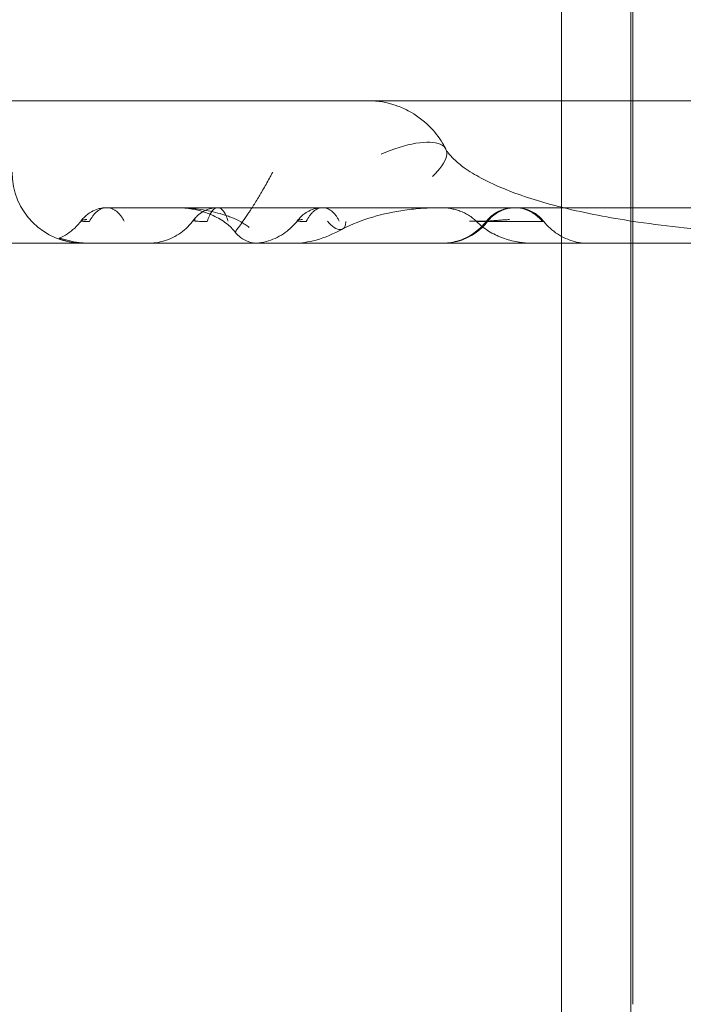
# Model space of a CAD drawing. Units: millimetres. Extents: x 56623 to 65123, y -10294 to -3294.
# Drawn here: x 59813 to 59859, y -5863 to -5794 of the extents above; entities that cross this region are included whole.
import ezdxf

# ---------------------------------------------------------------- set-up
doc = ezdxf.new("R2010")
doc.units = ezdxf.units.MM

# ---------------------------------------------------------------- blocks, each defined once
blk = doc.blocks.new('A$C00294823')
at = {"color": 0, "linetype": 'Continuous', "lineweight": 0}
for p, q in [((32189.604, 2283.878), (32189.604, 2383.878)), ((32194.478, 2283.878), (32194.478, 2383.878)), ((32194.604, 2283.878), (32194.604, 2383.878)), ((32737.583, 2347.263), (32118.634, 2347.263)), ((32156.05, 2337.263), (32160.681, 2337.263)), ((32168.298, 2337.263), (32185.417, 2337.263)), ((32188.975, 2337.263), (32214.295, 2337.263))]:
    blk.add_line(p, q, dxfattribs=at)
blk.add_arc((32156.05, 2342.263), 5, 180, 270, dxfattribs=at)
for centre, major_axis, ratio, start_param, end_param in [((32177.02, 2341.638), (4.472, 2.237), 0.346085, 5.432867, 7.699471), ((32173.324, 2340.036), (-0.922, 1.775), 0.398858, 2.110257, 3.755469)]:
    blk.add_ellipse(centre, major_axis=major_axis, ratio=ratio, start_param=start_param, end_param=end_param, dxfattribs=at)
for points, knots in [([(32176.065, 2347.263), (32176.718, 2347.263), (32177.385, 2347.151), (32178.292, 2346.831), (32178.573, 2346.706), (32179.379, 2346.282), (32179.903, 2345.908), (32180.692, 2345.112), (32181.004, 2344.717), (32181.345, 2344.153), (32181.421, 2344.015), (32181.492, 2343.875)], [0, 0, 0, 0, 1.987668, 1.987668, 2.919061, 2.919061, 4.79523, 4.79523, 6.30464, 6.30464, 6.777172, 6.777172, 6.777172, 6.777172]), ([(32181.494, 2343.869), (32181.506, 2343.845), (32181.524, 2343.811), (32181.577, 2343.724), (32181.614, 2343.667), (32181.763, 2343.464), (32181.893, 2343.322), (32182.272, 2342.962), (32182.531, 2342.75), (32183.145, 2342.305), (32183.547, 2342.064), (32184.714, 2341.441), (32185.513, 2341.094), (32187.52, 2340.355), (32188.757, 2339.997), (32191.64, 2339.304), (32193.301, 2338.999), (32197.126, 2338.442), (32199.305, 2338.218), (32204.273, 2337.831), (32207.078, 2337.697), (32213.402, 2337.485), (32216.936, 2337.434), (32224.514, 2337.371), (32228.569, 2337.361), (32234.54, 2337.381), (32236.435, 2337.392), (32238.336, 2337.408)], [0, 0, 0, 0, 0.227203, 0.227203, 0.554758, 0.554758, 1.413892, 1.413892, 2.599114, 2.599114, 4.259029, 4.259029, 7.235383, 7.235383, 11.535102, 11.535102, 17.091874, 17.091874, 24.184175, 24.184175, 33.150047, 33.150047, 44.266145, 44.266145, 56.814544, 56.814544, 62.621021, 62.621021, 62.621021, 62.621021]), ([(32166.715, 2338.038), (32166.713, 2338.04), (32166.714, 2338.045), (32166.719, 2338.059), (32166.723, 2338.066), (32166.733, 2338.084), (32166.74, 2338.095), (32166.779, 2338.155), (32166.832, 2338.228), (32166.922, 2338.35), (32166.941, 2338.376), (32166.981, 2338.432), (32167.003, 2338.461), (32167.071, 2338.554), (32167.12, 2338.621), (32167.277, 2338.841), (32167.396, 2339.01), (32167.559, 2339.25), (32167.592, 2339.3), (32167.66, 2339.402), (32167.695, 2339.455), (32167.8, 2339.615), (32167.872, 2339.726), (32168.091, 2340.071), (32168.242, 2340.317), (32168.439, 2340.646), (32168.478, 2340.714), (32168.557, 2340.848), (32168.597, 2340.916), (32168.716, 2341.121), (32168.874, 2341.398), (32169.032, 2341.682), (32169.15, 2341.898), (32169.19, 2341.971), (32169.269, 2342.116), (32169.309, 2342.19), (32169.348, 2342.263)], [0.0213182, 0.0213182, 0.0213182, 0.0213182, 0.0625, 0.0625, 0.09375, 0.09375, 0.125, 0.125, 0.25, 0.25, 0.28125, 0.28125, 0.3125, 0.3125, 0.375, 0.375, 0.5, 0.5, 0.53125, 0.53125, 0.5625, 0.5625, 0.625, 0.625, 0.75, 0.75, 0.78125, 0.78125, 0.8125, 0.8125, 0.875, 0.9375, 0.9375, 0.96875, 0.96875, 1, 1, 1, 1]), ([(32155.913, 2338.852), (32155.986, 2338.948), (32156.067, 2339.038), (32156.29, 2339.256), (32156.451, 2339.381), (32156.774, 2339.563), (32156.938, 2339.631), (32157.199, 2339.706), (32157.297, 2339.726), (32157.494, 2339.754), (32157.595, 2339.761), (32157.695, 2339.761)], [0, 0, 0, 0, 0.362475, 0.362475, 0.958766, 0.958766, 1.48388, 1.48388, 1.781058, 1.781058, 2.083753, 2.083753, 2.083753, 2.083753]), ([(32158.918, 2338.809), (32158.882, 2338.883), (32158.844, 2338.954), (32158.762, 2339.089), (32158.718, 2339.154), (32158.581, 2339.331), (32158.483, 2339.43), (32158.324, 2339.552), (32158.27, 2339.588), (32158.159, 2339.65), (32158.047, 2339.701), (32157.932, 2339.733), (32157.816, 2339.755), (32157.757, 2339.76), (32157.64, 2339.761), (32157.582, 2339.756), (32157.466, 2339.734), (32157.408, 2339.718), (32157.236, 2339.653), (32157.127, 2339.587), (32156.971, 2339.461), (32156.92, 2339.414), (32156.822, 2339.31), (32156.774, 2339.254), (32156.639, 2339.075), (32156.558, 2338.942), (32156.485, 2338.792)], [0, 0, 0, 0, 0.0625, 0.0625, 0.125, 0.125, 0.25, 0.25, 0.3125, 0.3125, 0.375, 0.4375, 0.4375, 0.5, 0.5, 0.5625, 0.5625, 0.625, 0.625, 0.75, 0.75, 0.8125, 0.8125, 0.875, 0.875, 1, 1, 1, 1]), ([(32162.586, 2339.761), (32164.801, 2339.761), (32167.019, 2339.761), (32172.578, 2339.761), (32175.932, 2339.761), (32179.748, 2339.761), (32180.181, 2339.761), (32180.778, 2339.761), (32180.94, 2339.761), (32181.111, 2339.761), (32181.118, 2339.761), (32181.127, 2339.761), (32181.128, 2339.761), (32181.129, 2339.761), (32181.129, 2339.761), (32181.13, 2339.761), (32181.13, 2339.761), (32181.131, 2339.761), (32181.131, 2339.761), (32181.131, 2339.761), (32181.131, 2339.761), (32181.131, 2339.761)], [0, 0, 0, 0, 10.000009, 10.000009, 25.000272, 25.000272, 26.919313, 26.919313, 27.638954, 27.638954, 27.672687, 27.672687, 27.676593, 27.676593, 27.678546, 27.678546, 27.679523, 27.679523, 27.680011, 27.680011, 27.680311, 27.680311, 27.680311, 27.680311]), ([(32167.683, 2338.374), (32167.592, 2338.451), (32167.497, 2338.522), (32167.301, 2338.654), (32167.201, 2338.715), (32166.896, 2338.886), (32166.687, 2338.983), (32166.367, 2339.112), (32166.259, 2339.152), (32166.096, 2339.208), (32166.042, 2339.226), (32165.932, 2339.261), (32165.878, 2339.278), (32165.602, 2339.361), (32165.38, 2339.419), (32164.93, 2339.522), (32164.703, 2339.567), (32164.244, 2339.642), (32164.013, 2339.674), (32163.398, 2339.738), (32163.014, 2339.759), (32162.628, 2339.76)], [0, 0, 0, 0, 0.0625, 0.0625, 0.125, 0.125, 0.25, 0.25, 0.3125, 0.3125, 0.34375, 0.34375, 0.375, 0.375, 0.5, 0.5, 0.625, 0.625, 0.75, 0.75, 0.9551719, 0.9551719, 0.9551719, 0.9551719]), ([(32166.714, 2338.042), (32166.538, 2338.27), (32166.327, 2338.473), (32165.814, 2338.87), (32165.496, 2339.052), (32164.704, 2339.417), (32164.213, 2339.57), (32163.355, 2339.724), (32162.99, 2339.757), (32162.628, 2339.759)], [0.003703, 0.003703, 0.003703, 0.003703, 0.869725, 0.869725, 1.959369, 1.959369, 3.504785, 3.504785, 4.615583, 4.615583, 4.615583, 4.615583]), ([(32163.793, 2338.896), (32163.852, 2338.976), (32163.917, 2339.054), (32164.093, 2339.236), (32164.212, 2339.334), (32164.512, 2339.531), (32164.7, 2339.619), (32165.084, 2339.732), (32165.284, 2339.761), (32165.48, 2339.761)], [0, 0, 0, 0, 0.300972, 0.300972, 0.76307, 0.76307, 1.377081, 1.377081, 1.969285, 1.969285, 1.969285, 1.969285]), ([(32166.215, 2338.809), (32166.172, 2338.958), (32166.123, 2339.093), (32166.054, 2339.242), (32166.04, 2339.271), (32166.012, 2339.326), (32165.997, 2339.352), (32165.952, 2339.427), (32165.922, 2339.472), (32165.874, 2339.532), (32165.858, 2339.551), (32165.825, 2339.587), (32165.809, 2339.604), (32165.759, 2339.65), (32165.725, 2339.676), (32165.623, 2339.738), (32165.553, 2339.76), (32165.412, 2339.761), (32165.342, 2339.74), (32165.239, 2339.674), (32165.205, 2339.647), (32165.139, 2339.582), (32165.076, 2339.507), (32165.015, 2339.413), (32164.97, 2339.336), (32164.956, 2339.309), (32164.927, 2339.253), (32164.913, 2339.224), (32164.846, 2339.075), (32164.797, 2338.941), (32164.753, 2338.792)], [0, 0, 0, 0, 0.125, 0.125, 0.15625, 0.15625, 0.1875, 0.1875, 0.25, 0.25, 0.28125, 0.28125, 0.3125, 0.3125, 0.375, 0.375, 0.5, 0.5, 0.625, 0.625, 0.6875, 0.6875, 0.75, 0.8125, 0.8125, 0.84375, 0.84375, 0.875, 0.875, 1, 1, 1, 1]), ([(32171.079, 2338.857), (32171.149, 2338.949), (32171.226, 2339.036), (32171.371, 2339.18), (32171.441, 2339.244), (32171.626, 2339.388), (32171.746, 2339.464), (32172.028, 2339.607), (32172.2, 2339.669), (32172.531, 2339.744), (32172.69, 2339.761), (32172.847, 2339.761)], [0, 0, 0, 0, 0.349116, 0.349116, 0.63262, 0.63262, 1.054462, 1.054462, 1.595223, 1.595223, 2.070695, 2.070695, 2.070695, 2.070695]), ([(32174.009, 2338.809), (32173.975, 2338.883), (32173.939, 2338.954), (32173.861, 2339.09), (32173.819, 2339.154), (32173.689, 2339.332), (32173.596, 2339.43), (32173.471, 2339.531), (32173.446, 2339.55), (32173.395, 2339.586), (32173.368, 2339.603), (32173.289, 2339.649), (32173.236, 2339.675), (32173.074, 2339.738), (32172.964, 2339.76), (32172.796, 2339.761), (32172.741, 2339.756), (32172.63, 2339.735), (32172.575, 2339.719), (32172.411, 2339.653), (32172.308, 2339.587), (32172.16, 2339.461), (32172.112, 2339.414), (32172.018, 2339.31), (32171.973, 2339.254), (32171.844, 2339.076), (32171.767, 2338.942), (32171.698, 2338.792)], [0, 0, 0, 0, 0.0625, 0.0625, 0.125, 0.125, 0.25, 0.25, 0.28125, 0.28125, 0.3125, 0.3125, 0.375, 0.375, 0.5, 0.5, 0.5625, 0.5625, 0.625, 0.625, 0.75, 0.75, 0.8125, 0.8125, 0.875, 0.875, 1, 1, 1, 1]), ([(32181.127, 2339.761), (32181.126, 2339.761), (32181.126, 2339.761), (32181.126, 2339.761), (32181.126, 2339.761), (32181.126, 2339.761), (32181.126, 2339.761), (32181.126, 2339.761), (32181.126, 2339.761), (32181.126, 2339.761), (32181.126, 2339.761), (32181.125, 2339.761), (32181.125, 2339.761), (32181.125, 2339.761), (32181.124, 2339.761), (32181.123, 2339.761), (32181.122, 2339.761), (32181.12, 2339.761), (32181.118, 2339.761), (32181.113, 2339.761), (32181.11, 2339.761), (32181.1, 2339.761), (32181.094, 2339.76), (32181.074, 2339.76), (32181.06, 2339.76), (32181.021, 2339.76), (32180.994, 2339.76), (32180.915, 2339.759), (32180.862, 2339.759), (32180.704, 2339.756), (32180.599, 2339.753), (32180.283, 2339.743), (32180.073, 2339.732), (32179.447, 2339.689), (32179.031, 2339.645), (32177.095, 2339.369), (32175.571, 2338.95), (32174.246, 2338.261)], [0, 0, 0, 0, 0.000655, 0.000655, 0.000873, 0.000873, 0.000901, 0.000901, 0.00103, 0.00103, 0.001177, 0.001177, 0.001345, 0.001345, 0.002691, 0.002691, 0.005381, 0.005381, 0.010762, 0.010762, 0.021525, 0.021525, 0.043049, 0.043049, 0.086098, 0.086098, 0.172195, 0.172195, 0.344378, 0.344378, 0.688662, 0.688662, 1.376567, 1.376567, 2.746819, 2.746819, 7.815952, 7.815952, 7.815952, 7.815952]), ([(32181.127, 2339.761), (32181.127, 2339.761), (32181.127, 2339.761), (32181.127, 2339.761), (32181.127, 2339.761), (32181.128, 2339.761), (32181.128, 2339.761), (32181.13, 2339.761), (32181.131, 2339.761), (32181.135, 2339.761), (32181.137, 2339.761), (32181.139, 2339.761)], [0, 0, 0, 0, 0.00004883, 0.00004883, 0.00083008, 0.00083008, 0.00239258, 0.00239258, 0.00864258, 0.00864258, 0.01797465, 0.01797465, 0.01797465, 0.01797465]), ([(32181.139, 2339.761), (32181.139, 2339.761), (32181.139, 2339.761), (32181.139, 2339.761), (32181.139, 2339.761), (32181.139, 2339.761), (32181.139, 2339.761), (32181.14, 2339.761), (32181.141, 2339.761), (32181.142, 2339.761), (32181.143, 2339.761), (32181.152, 2339.761), (32181.159, 2339.761), (32181.185, 2339.761), (32181.203, 2339.761), (32181.323, 2339.761), (32181.423, 2339.761), (32181.791, 2339.761), (32182.058, 2339.761), (32183.074, 2339.761), (32183.801, 2339.761), (32184.813, 2339.761), (32185.158, 2339.761), (32185.887, 2339.761), (32186.191, 2339.761), (32186.384, 2339.761), (32186.38, 2339.761), (32186.411, 2339.761)], [0, 0, 0, 0, 0.000117, 0.000117, 0.000479, 0.000479, 0.001203, 0.001203, 0.0041, 0.0041, 0.009894, 0.009894, 0.047869, 0.047869, 0.149135, 0.149135, 0.689222, 0.689222, 2.129485, 2.129485, 6.246796, 6.246796, 8.708673, 8.708673, 12.445137, 12.445137, 14.397767, 14.397767, 14.397767, 14.397767]), ([(32183.626, 2338.809), (32183.546, 2338.889), (32183.461, 2338.964), (32183.327, 2339.069), (32183.281, 2339.103), (32183.187, 2339.168), (32183.139, 2339.2), (32182.896, 2339.349), (32182.692, 2339.447), (32182.374, 2339.564), (32182.267, 2339.598), (32182.102, 2339.642), (32182.046, 2339.656), (32181.935, 2339.681), (32181.88, 2339.692), (32181.601, 2339.74), (32181.375, 2339.76), (32181.146, 2339.761)], [0, 0, 0, 0, 0.125, 0.125, 0.1875, 0.1875, 0.25, 0.25, 0.5, 0.5, 0.625, 0.625, 0.6875, 0.6875, 0.75, 0.75, 1, 1, 1, 1]), ([(32184.338, 2338.809), (32184.5, 2339.018), (32184.7, 2339.203), (32185.143, 2339.497), (32185.394, 2339.605), (32185.867, 2339.735), (32186.093, 2339.761), (32186.316, 2339.761)], [0, 0, 0, 0, 0.794047, 0.794047, 1.595582, 1.595582, 2.264809, 2.264809, 2.264809, 2.264809]), ([(32188.267, 2338.792), (32188.238, 2338.83), (32188.208, 2338.866), (32188.145, 2338.937), (32188.113, 2338.972), (32188.014, 2339.073), (32187.944, 2339.136), (32187.835, 2339.226), (32187.797, 2339.255), (32187.721, 2339.311), (32187.682, 2339.338), (32187.563, 2339.415), (32187.4, 2339.508), (32187.228, 2339.583), (32187.096, 2339.631), (32187.051, 2339.646), (32186.961, 2339.674), (32186.915, 2339.686), (32186.684, 2339.741), (32186.497, 2339.761), (32186.26, 2339.76), (32186.212, 2339.759), (32186.118, 2339.753), (32186.071, 2339.749), (32185.931, 2339.733), (32185.839, 2339.717), (32185.656, 2339.676), (32185.566, 2339.65), (32185.432, 2339.604), (32185.387, 2339.587), (32185.299, 2339.551), (32185.256, 2339.532), (32185.044, 2339.431), (32184.884, 2339.332), (32184.699, 2339.183), (32184.663, 2339.152), (32184.593, 2339.088), (32184.559, 2339.055), (32184.461, 2338.954), (32184.399, 2338.883), (32184.341, 2338.809)], [0, 0, 0, 0, 0.03125, 0.03125, 0.0625, 0.0625, 0.125, 0.125, 0.15625, 0.15625, 0.1875, 0.1875, 0.25, 0.3125, 0.3125, 0.34375, 0.34375, 0.375, 0.375, 0.5, 0.5, 0.53125, 0.53125, 0.5625, 0.5625, 0.625, 0.625, 0.6875, 0.6875, 0.71875, 0.71875, 0.75, 0.75, 0.875, 0.875, 0.90625, 0.90625, 0.9375, 0.9375, 1, 1, 1, 1]), ([(32186.411, 2339.761), (32186.353, 2339.761), (32186.295, 2339.759), (32185.974, 2339.737), (32185.711, 2339.677), (32185.217, 2339.483), (32184.98, 2339.343), (32184.65, 2339.062), (32184.534, 2338.94), (32184.432, 2338.809)], [0, 0, 0, 0, 0.173653, 0.173653, 0.964605, 0.964605, 1.76729, 1.76729, 2.265796, 2.265796, 2.265796, 2.265796]), ([(32186.411, 2339.761), (32188.815, 2339.761), (32191.209, 2339.761), (32196.057, 2339.761), (32198.507, 2339.761), (32202.756, 2339.761), (32204.591, 2339.761), (32206.926, 2339.761), (32207.499, 2339.761), (32208.251, 2339.761), (32208.438, 2339.761), (32208.623, 2339.761)], [7.766518, 7.766518, 7.766518, 7.766518, 18.369638, 18.369638, 29.61221, 29.61221, 38.616258, 38.616258, 41.61647, 41.61647, 42.616477, 42.616477, 42.616477, 42.616477]), ([(32186.411, 2339.761), (32186.512, 2339.761), (32186.613, 2339.754), (32186.812, 2339.73), (32186.91, 2339.711), (32187.278, 2339.618), (32187.54, 2339.498), (32187.997, 2339.193), (32188.201, 2339.005), (32188.368, 2338.792)], [0, 0, 0, 0, 0.303041, 0.303041, 0.60128, 0.60128, 1.441119, 1.441119, 2.252276, 2.252276, 2.252276, 2.252276]), ([(32154.367, 2337.616), (32154.761, 2337.793), (32155.13, 2338.038), (32155.618, 2338.491), (32155.775, 2338.665), (32155.915, 2338.85)], [0, 0, 0, 0, 1.296275, 1.296275, 1.994544, 1.994544, 1.994544, 1.994544]), ([(32156.303, 2338.926), (32156.272, 2338.925), (32156.243, 2338.923), (32156.187, 2338.92), (32156.161, 2338.918), (32156.088, 2338.909), (32156.046, 2338.902), (32155.977, 2338.884), (32155.951, 2338.875), (32155.916, 2338.856), (32155.909, 2338.847), (32155.915, 2338.835), (32155.919, 2338.831), (32155.934, 2338.824), (32155.945, 2338.821), (32155.985, 2338.812), (32156.022, 2338.807), (32156.083, 2338.802), (32156.096, 2338.801), (32156.124, 2338.8), (32156.138, 2338.799), (32156.183, 2338.797), (32156.215, 2338.796), (32156.319, 2338.793), (32156.397, 2338.792), (32156.485, 2338.792)], [0, 0, 0, 0, 0.0625, 0.0625, 0.125, 0.125, 0.25, 0.25, 0.375, 0.375, 0.5, 0.5, 0.5625, 0.5625, 0.625, 0.625, 0.75, 0.75, 0.78125, 0.78125, 0.8125, 0.8125, 0.875, 0.875, 1, 1, 1, 1]), ([(32160.569, 2337.263), (32160.766, 2337.263), (32160.964, 2337.278), (32161.35, 2337.335), (32161.54, 2337.378), (32162.14, 2337.558), (32162.539, 2337.754), (32163.236, 2338.251), (32163.544, 2338.554), (32163.794, 2338.894)], [0, 0, 0, 0, 0.59193, 0.59193, 1.171119, 1.171119, 2.471927, 2.471927, 3.737251, 3.737251, 3.737251, 3.737251]), ([(32163.91, 2338.926), (32163.893, 2338.925), (32163.877, 2338.923), (32163.85, 2338.92), (32163.838, 2338.918), (32163.818, 2338.912), (32163.81, 2338.909), (32163.798, 2338.901), (32163.793, 2338.897), (32163.787, 2338.884), (32163.791, 2338.874), (32163.812, 2338.86), (32163.821, 2338.855), (32163.845, 2338.846), (32163.859, 2338.842), (32163.893, 2338.834), (32163.913, 2338.83), (32163.958, 2338.823), (32163.984, 2338.82), (32164.068, 2338.811), (32164.133, 2338.806), (32164.227, 2338.802), (32164.246, 2338.801), (32164.287, 2338.799), (32164.307, 2338.799), (32164.371, 2338.797), (32164.415, 2338.795), (32164.551, 2338.793), (32164.649, 2338.792), (32164.753, 2338.792)], [0, 0, 0, 0, 0.0625, 0.0625, 0.125, 0.125, 0.1875, 0.1875, 0.25, 0.25, 0.375, 0.375, 0.4375, 0.4375, 0.5, 0.5, 0.5625, 0.5625, 0.625, 0.625, 0.75, 0.75, 0.78125, 0.78125, 0.8125, 0.8125, 0.875, 0.875, 1, 1, 1, 1]), ([(32167.885, 2337.263), (32168.112, 2337.263), (32168.341, 2337.283), (32168.783, 2337.359), (32168.999, 2337.415), (32169.619, 2337.632), (32170.012, 2337.847), (32170.627, 2338.329), (32170.873, 2338.58), (32171.081, 2338.856)], [0, 0, 0, 0, 0.682484, 0.682484, 1.34561, 1.34561, 2.654087, 2.654087, 3.690358, 3.690358, 3.690358, 3.690358]), ([(32171.425, 2338.926), (32171.395, 2338.925), (32171.367, 2338.923), (32171.316, 2338.92), (32171.292, 2338.918), (32171.224, 2338.909), (32171.186, 2338.902), (32171.125, 2338.884), (32171.103, 2338.875), (32171.077, 2338.856), (32171.074, 2338.847), (32171.085, 2338.835), (32171.092, 2338.831), (32171.111, 2338.824), (32171.124, 2338.821), (32171.17, 2338.812), (32171.211, 2338.807), (32171.277, 2338.802), (32171.291, 2338.801), (32171.32, 2338.8), (32171.336, 2338.799), (32171.383, 2338.797), (32171.417, 2338.796), (32171.526, 2338.793), (32171.607, 2338.792), (32171.698, 2338.792)], [0, 0, 0, 0, 0.0625, 0.0625, 0.125, 0.125, 0.25, 0.25, 0.375, 0.375, 0.5, 0.5, 0.5625, 0.5625, 0.625, 0.625, 0.75, 0.75, 0.78125, 0.78125, 0.8125, 0.8125, 0.875, 0.875, 1, 1, 1, 1]), ([(32181.179, 2337.263), (32181.365, 2337.263), (32181.552, 2337.276), (32181.917, 2337.328), (32182.097, 2337.366), (32182.69, 2337.534), (32183.094, 2337.724), (32183.786, 2338.202), (32184.088, 2338.488), (32184.338, 2338.809)], [0, 0, 0, 0, 0.558618, 0.558618, 1.106495, 1.106495, 2.409441, 2.409441, 3.62987, 3.62987, 3.62987, 3.62987]), ([(32184.432, 2338.809), (32184.167, 2338.468), (32183.842, 2338.166), (32183.12, 2337.688), (32182.714, 2337.506), (32182.106, 2337.346), (32181.913, 2337.31), (32181.611, 2337.276), (32181.502, 2337.268), (32181.374, 2337.265), (32181.353, 2337.264), (32181.318, 2337.264), (32181.302, 2337.263), (32181.284, 2337.263), (32181.281, 2337.263), (32181.277, 2337.263), (32181.276, 2337.263), (32181.274, 2337.263), (32181.274, 2337.263), (32181.274, 2337.263), (32181.274, 2337.263), (32181.274, 2337.263), (32181.274, 2337.263), (32181.274, 2337.263), (32181.274, 2337.263), (32181.274, 2337.263), (32181.274, 2337.263), (32181.274, 2337.263), (32181.274, 2337.263), (32181.274, 2337.263), (32181.274, 2337.263), (32181.274, 2337.263), (32181.274, 2337.263), (32181.274, 2337.263), (32181.274, 2337.263), (32181.274, 2337.263), (32181.274, 2337.263), (32181.274, 2337.263), (32181.274, 2337.263), (32181.274, 2337.263), (32181.274, 2337.263), (32181.274, 2337.263), (32181.273, 2337.263), (32181.273, 2337.263), (32181.273, 2337.263), (32181.269, 2337.263), (32181.263, 2337.263), (32181.249, 2337.263), (32181.244, 2337.263), (32181.237, 2337.263), (32181.235, 2337.263), (32181.232, 2337.263), (32181.23, 2337.263), (32181.227, 2337.263), (32181.226, 2337.263), (32181.224, 2337.263), (32181.223, 2337.263), (32181.221, 2337.263), (32181.22, 2337.263), (32181.218, 2337.263), (32181.217, 2337.263), (32181.215, 2337.263), (32181.214, 2337.263), (32181.211, 2337.263), (32181.21, 2337.263), (32181.208, 2337.263), (32181.207, 2337.263), (32181.206, 2337.263), (32181.204, 2337.263), (32181.202, 2337.263), (32181.202, 2337.263), (32181.2, 2337.263), (32181.199, 2337.263), (32181.198, 2337.263), (32181.196, 2337.263), (32181.194, 2337.263), (32181.193, 2337.263), (32181.192, 2337.263), (32181.191, 2337.263), (32181.191, 2337.263)], [0, 0, 0, 0, 1.29644, 1.29644, 2.59682, 2.59682, 3.182541, 3.182541, 3.508211, 3.508211, 3.569227, 3.569227, 3.614989, 3.614989, 3.623569, 3.623569, 3.627569, 3.627569, 3.628069, 3.628069, 3.628319, 3.628319, 3.628444, 3.628444, 3.628506, 3.628506, 3.628538, 3.628538, 3.628569, 3.628569, 3.628601, 3.628601, 3.628665, 3.628665, 3.629169, 3.629169, 3.629669, 3.629669, 3.631669, 3.631669, 3.639669, 3.639669, 3.703667, 3.703667, 3.895665, 3.895665, 4.471748, 4.471748, 4.687751, 4.687751, 4.768749, 4.768749, 4.829498, 4.829498, 4.87506, 4.87506, 4.909231, 4.909231, 4.934859, 4.934859, 4.973302, 4.973302, 5.002133, 5.002133, 5.045381, 5.045381, 5.061599, 5.061599, 5.093598, 5.093598, 5.117598, 5.117598, 5.135598, 5.135598, 5.167597, 5.167597, 5.191596, 5.191596, 5.205155, 5.205155, 5.205155, 5.205155]), ([(32184.341, 2338.809), (32184.39, 2338.809), (32184.426, 2338.809), (32184.434, 2338.809), (32184.429, 2338.809), (32184.398, 2338.809), (32184.372, 2338.809), (32184.293, 2338.809), (32184.24, 2338.809), (32184.134, 2338.809), (32184.095, 2338.809), (32184.008, 2338.809), (32183.962, 2338.809), (32183.811, 2338.809), (32183.696, 2338.809), (32183.445, 2338.809), (32183.308, 2338.809), (32183.163, 2338.809)], [0, 0, 0, 0, 0.25, 0.25, 0.375, 0.375, 0.5, 0.5, 0.625, 0.625, 0.6875, 0.6875, 0.75, 0.75, 0.875, 0.875, 1, 1, 1, 1]), ([(32183.643, 2338.792), (32183.772, 2338.662), (32183.909, 2338.542), (32184.193, 2338.318), (32184.341, 2338.215), (32184.648, 2338.025), (32184.806, 2337.937), (32185.052, 2337.818), (32185.135, 2337.78), (32185.303, 2337.708), (32185.387, 2337.674), (32185.813, 2337.516), (32186.162, 2337.422), (32186.61, 2337.343), (32186.7, 2337.329), (32186.881, 2337.305), (32187.062, 2337.285), (32187.244, 2337.273), (32187.368, 2337.268), (32187.402, 2337.267), (32187.436, 2337.266)], [0, 0, 0, 0, 0.125, 0.125, 0.25, 0.25, 0.375, 0.375, 0.4375, 0.4375, 0.5, 0.5, 0.75, 0.75, 0.8125, 0.8125, 0.875, 0.9375, 0.9375, 0.960564, 0.960564, 0.960564, 0.960564]), ([(32183.643, 2338.792), (32184.024, 2338.792), (32184.4, 2338.792), (32185.126, 2338.792), (32185.477, 2338.792), (32186.141, 2338.792), (32186.453, 2338.792), (32187.023, 2338.792), (32187.28, 2338.792), (32187.557, 2338.792), (32187.61, 2338.792), (32187.711, 2338.792), (32187.759, 2338.792), (32187.894, 2338.792), (32187.973, 2338.792), (32188.176, 2338.792), (32188.262, 2338.792), (32188.338, 2338.792), (32188.353, 2338.792), (32188.366, 2338.792), (32188.368, 2338.792), (32188.368, 2338.792), (32188.367, 2338.792), (32188.352, 2338.792), (32188.316, 2338.792), (32188.267, 2338.792)], [0.0000115, 0.0000115, 0.0000115, 0.0000115, 0.125, 0.125, 0.25, 0.25, 0.375, 0.375, 0.5, 0.5, 0.53125, 0.53125, 0.5625, 0.5625, 0.625, 0.625, 0.75, 0.75, 0.8125, 0.8125, 0.84375, 0.84375, 0.875, 0.875, 1, 1, 1, 1]), ([(32185.955, 2338.925), (32185.847, 2338.922), (32185.74, 2338.917), (32185.529, 2338.903), (32185.426, 2338.895), (32185.228, 2338.879), (32185.132, 2338.872), (32184.951, 2338.859), (32184.868, 2338.854), (32184.754, 2338.846), (32184.718, 2338.843), (32184.649, 2338.838), (32184.616, 2338.835), (32184.527, 2338.828), (32184.478, 2338.824), (32184.429, 2338.819), (32184.42, 2338.818), (32184.403, 2338.817), (32184.395, 2338.816), (32184.374, 2338.814), (32184.363, 2338.813), (32184.339, 2338.81), (32184.334, 2338.809), (32184.341, 2338.809)], [0, 0, 0, 0, 0.125, 0.125, 0.25, 0.25, 0.375, 0.375, 0.5, 0.5, 0.5625, 0.5625, 0.625, 0.625, 0.75, 0.75, 0.78125, 0.78125, 0.8125, 0.8125, 0.875, 0.875, 1, 1, 1, 1]), ([(32188.368, 2338.792), (32188.635, 2338.452), (32188.962, 2338.152), (32189.686, 2337.679), (32190.093, 2337.499), (32190.721, 2337.337), (32190.933, 2337.3), (32191.255, 2337.27), (32191.364, 2337.265), (32191.482, 2337.263), (32191.492, 2337.263), (32191.505, 2337.263), (32191.506, 2337.263), (32191.51, 2337.263), (32191.511, 2337.263), (32191.513, 2337.263), (32191.513, 2337.263), (32191.513, 2337.263), (32191.513, 2337.263), (32191.513, 2337.263), (32191.513, 2337.263), (32191.513, 2337.263), (32191.513, 2337.263), (32191.513, 2337.263), (32191.513, 2337.263), (32191.513, 2337.263), (32191.513, 2337.263), (32191.513, 2337.263), (32191.513, 2337.263), (32191.513, 2337.263), (32191.513, 2337.263), (32191.513, 2337.263), (32191.513, 2337.263), (32191.513, 2337.263), (32191.513, 2337.263), (32191.513, 2337.263), (32191.513, 2337.263), (32191.513, 2337.263), (32191.513, 2337.263), (32191.512, 2337.263), (32191.511, 2337.263), (32191.506, 2337.263), (32191.498, 2337.263), (32191.468, 2337.263), (32191.44, 2337.263), (32191.405, 2337.263)], [0, 0, 0, 0, 1.296437, 1.296437, 2.596828, 2.596828, 3.240681, 3.240681, 3.566125, 3.566125, 3.596612, 3.596612, 3.602328, 3.602328, 3.606328, 3.606328, 3.606828, 3.606828, 3.606953, 3.606953, 3.606984, 3.606984, 3.607016, 3.607016, 3.607048, 3.607048, 3.607176, 3.607176, 3.608179, 3.608179, 3.610179, 3.610179, 3.612293, 3.612293, 3.614179, 3.614179, 3.646178, 3.646178, 3.742176, 3.742176, 4.030172, 4.030172, 4.894216, 4.894216, 6.377581, 6.377581, 6.377581, 6.377581]), ([(32174.246, 2338.261), (32173.622, 2337.938), (32173.008, 2337.668), (32171.864, 2337.345), (32171.332, 2337.263), (32170.811, 2337.263)], [0, 0, 0, 0, 2.256912, 2.256912, 4.145925, 4.145925, 4.145925, 4.145925]), ([(32154.667, 2337.477), (32154.54, 2337.519), (32154.45, 2337.558), (32154.379, 2337.597), (32154.366, 2337.607), (32154.364, 2337.615), (32154.366, 2337.616), (32154.376, 2337.617), (32154.384, 2337.617), (32154.417, 2337.612), (32154.451, 2337.604), (32154.543, 2337.58), (32154.6, 2337.564), (32154.704, 2337.536), (32154.741, 2337.526), (32154.822, 2337.505), (32154.865, 2337.494), (32155.001, 2337.46), (32155.101, 2337.436), (32155.211, 2337.413)], [0, 0, 0, 0, 0.25, 0.25, 0.375, 0.375, 0.4375, 0.4375, 0.5, 0.5, 0.625, 0.625, 0.75, 0.75, 0.8125, 0.8125, 0.875, 0.875, 1, 1, 1, 1]), ([(32154.946, 2337.395), (32155.091, 2337.359), (32155.256, 2337.326), (32155.533, 2337.29), (32155.63, 2337.281), (32155.783, 2337.27), (32155.862, 2337.267), (32155.943, 2337.264), (32155.996, 2337.264), (32156.023, 2337.263), (32156.05, 2337.263)], [0, 0, 0, 0, 0.5, 0.5, 0.75, 0.75, 0.875, 0.9375, 0.9375, 0.9981713, 0.9981713, 0.9981713, 0.9981713]), ([(32155.211, 2337.413), (32155.454, 2337.362), (32155.698, 2337.324), (32156.067, 2337.288), (32156.191, 2337.278), (32156.377, 2337.269), (32156.439, 2337.267), (32156.564, 2337.264), (32156.627, 2337.263), (32156.689, 2337.263)], [0, 0, 0, 0, 0.5, 0.5, 0.75, 0.75, 0.875, 0.875, 1, 1, 1, 1]), ([(32168.298, 2337.263), (32168.081, 2337.263), (32167.862, 2337.299), (32167.45, 2337.438), (32167.253, 2337.543), (32166.944, 2337.78), (32166.82, 2337.902), (32166.715, 2338.038)], [0, 0, 0, 0, 0.6513, 0.6513, 1.3044, 1.3044, 1.8202, 1.8202, 1.8202, 1.8202]), ([(32155.854, 2337.267), (32153.82, 2337.267), (32151.787, 2337.267), (32144.68, 2337.267), (32139.612, 2337.267), (32130.058, 2337.267), (32125.569, 2337.267), (32121.081, 2337.267)], [81.448689, 81.448689, 81.448689, 81.448689, 87.567061, 87.567061, 102.865116, 102.865116, 116.459485, 116.459485, 116.459485, 116.459485]), ([(32236.386, 2337.267), (32233.154, 2337.267), (32229.918, 2337.267), (32218.938, 2337.267), (32211.15, 2337.267), (32197.995, 2337.267), (32192.655, 2337.267), (32183.159, 2337.267), (32179.005, 2337.267), (32170.89, 2337.267), (32166.926, 2337.267), (32160.595, 2337.267), (32158.223, 2337.267), (32155.854, 2337.267)], [0, 0, 0, 0, 10.000194, 10.000194, 33.861307, 33.861307, 49.977682, 49.977682, 62.434226, 62.434226, 74.322207, 74.322207, 81.448689, 81.448689, 81.448689, 81.448689]), ([(32161.894, 2337.263), (32161.731, 2337.263), (32161.548, 2337.263), (32161.242, 2337.263), (32161.135, 2337.263), (32160.913, 2337.263), (32160.799, 2337.263), (32160.681, 2337.263)], [0, 0, 0, 0, 0.5, 0.5, 0.75, 0.75, 1, 1, 1, 1]), ([(32168.298, 2337.263), (32167.646, 2337.263), (32166.994, 2337.263), (32164.858, 2337.263), (32163.375, 2337.263), (32161.894, 2337.263)], [0.2808999, 0.2808999, 0.2808999, 0.2808999, 0.5, 0.5, 1, 1, 1, 1]), ([(32168.091, 2337.263), (32168.126, 2337.263), (32168.161, 2337.263), (32168.235, 2337.263), (32168.273, 2337.263), (32168.391, 2337.264), (32168.475, 2337.264), (32168.653, 2337.264), (32168.746, 2337.264), (32168.894, 2337.263), (32168.944, 2337.263), (32169.047, 2337.263), (32169.1, 2337.263), (32169.154, 2337.263)], [0, 0, 0, 0, 0.125, 0.125, 0.25, 0.25, 0.5, 0.5, 0.75, 0.75, 0.875, 0.875, 1, 1, 1, 1]), ([(32187.072, 2337.266), (32186.799, 2337.266), (32186.523, 2337.265), (32186.109, 2337.264), (32185.971, 2337.264), (32185.694, 2337.263), (32185.556, 2337.263), (32185.417, 2337.263)], [0, 0, 0, 0, 0.5, 0.5, 0.75, 0.75, 1, 1, 1, 1]), ([(32187.608, 2337.263), (32187.368, 2337.263), (32187.128, 2337.263), (32186.399, 2337.263), (32185.908, 2337.263), (32185.417, 2337.263)], [0.5901838, 0.5901838, 0.5901838, 0.5901838, 0.625, 0.625, 0.6959324, 0.6959324, 0.6959324, 0.6959324]), ([(32187.072, 2337.266), (32187.397, 2337.266), (32187.719, 2337.266), (32188.196, 2337.265), (32188.354, 2337.264), (32188.588, 2337.264), (32188.666, 2337.264), (32188.821, 2337.263), (32188.898, 2337.263), (32188.975, 2337.263)], [0, 0, 0, 0, 0.5, 0.5, 0.75, 0.75, 0.875, 0.875, 1, 1, 1, 1]), ([(32187.436, 2337.266), (32187.448, 2337.265), (32187.482, 2337.265), (32187.517, 2337.264), (32187.563, 2337.263), (32187.585, 2337.263), (32187.608, 2337.263)], [0.96056401, 0.96056401, 0.96056401, 0.96056401, 0.96875, 0.984375, 0.984375, 1, 1, 1, 1]), ([(32188.975, 2337.263), (32188.862, 2337.263), (32188.746, 2337.263), (32188.304, 2337.263), (32187.962, 2337.263), (32187.608, 2337.263)], [0.8296008, 0.8296008, 0.8296008, 0.8296008, 0.875, 0.875, 1, 1, 1, 1]), ([(32194.478, 64.984), (32194.478, 65.316), (32194.478, 65.648), (32194.478, 66.976), (32194.478, 67.972), (32194.478, 70.164), (32194.478, 71.36), (32194.478, 73.989), (32194.478, 75.424), (32194.478, 78.58), (32194.478, 80.301), (32194.478, 84.088), (32194.478, 86.154), (32194.478, 90.699), (32194.478, 93.178), (32194.478, 98.631), (32194.478, 101.606), (32194.478, 108.15), (32194.478, 111.719), (32194.478, 119.572), (32194.478, 123.856), (32194.478, 133.279), (32194.478, 138.42), (32194.478, 149.728), (32194.478, 155.896), (32194.478, 169.466), (32194.478, 176.868), (32194.478, 193.152), (32194.478, 202.045), (32194.478, 218.355), (32194.478, 225.781), (32194.478, 238.936), (32194.478, 244.685), (32194.478, 256.121), (32194.478, 261.811), (32194.478, 273.116), (32194.478, 278.734), (32194.478, 289.887), (32194.478, 295.425), (32194.478, 306.403), (32194.478, 311.845), (32194.478, 322.62), (32194.478, 327.957), (32194.478, 338.511), (32194.478, 343.731), (32194.478, 354.035), (32194.478, 359.123), (32194.478, 369.159), (32194.478, 374.11), (32194.478, 383.86), (32194.478, 388.637), (32194.478, 399.027), (32194.478, 404.622), (32194.478, 416.932), (32194.478, 423.646), (32194.478, 438.417), (32194.478, 446.474), (32194.478, 464.2), (32194.478, 473.869), (32194.478, 495.14), (32194.478, 506.742), (32194.478, 532.267), (32194.478, 546.189), (32194.478, 576.819), (32194.478, 593.527), (32194.478, 630.283), (32194.478, 650.331), (32194.478, 694.439), (32194.478, 718.497), (32194.478, 771.426), (32194.478, 800.296), (32194.478, 863.81), (32194.478, 898.454), (32194.478, 974.672), (32194.478, 1016.245), (32194.478, 1107.705), (32194.478, 1157.593), (32194.478, 1267.346), (32194.478, 1327.211), (32194.478, 1458.914), (32194.478, 1530.752), (32194.478, 1688.797), (32194.478, 1775.002), (32194.478, 1912.932), (32194.478, 1964.655), (32194.478, 2047.665), (32194.478, 2081.14), (32194.478, 2123.182), (32194.478, 2128.598), (32194.478, 2138.902), (32194.478, 2143.785), (32194.478, 2153.595), (32194.478, 2158.525), (32194.478, 2168.406), (32194.478, 2173.362), (32194.478, 2183.289), (32194.478, 2188.262), (32194.478, 2198.205), (32194.478, 2203.176), (32194.478, 2223.058), (32194.478, 2237.97), (32194.478, 2263.214), (32194.478, 2273.546), (32194.478, 2283.878)], [0, 0, 0, 0, 1, 1, 4, 4, 7.6, 7.6, 11.92, 11.92, 17.104, 17.104, 23.3248, 23.3248, 30.78976, 30.78976, 39.747712, 39.747712, 50.497254, 50.497254, 63.396705, 63.396705, 78.876046, 78.876046, 97.451256, 97.451256, 119.741507, 119.741507, 146.489941, 146.489941, 168.960929, 168.960929, 186.51901, 186.51901, 204.073711, 204.073711, 221.62147, 221.62147, 239.179382, 239.179382, 256.730488, 256.730488, 274.284306, 274.284306, 291.841483, 291.841483, 309.387224, 309.387224, 326.945782, 326.945782, 344.50386, 344.50386, 364.995405, 364.995405, 389.585258, 389.585258, 419.093082, 419.093082, 454.502471, 454.502471, 496.993738, 496.993738, 547.983258, 547.983258, 609.170683, 609.170683, 682.595592, 682.595592, 770.705482, 770.705482, 876.437351, 876.437351, 1003.315594, 1003.315594, 1155.569486, 1155.569486, 1338.274155, 1338.274155, 1557.519759, 1557.519759, 1820.614483, 1820.614483, 2136.328152, 2136.328152, 2325.756354, 2325.756354, 2440.338721, 2440.338721, 2457.10073, 2457.10073, 2472.021088, 2472.021088, 2486.942937, 2486.942937, 2501.852897, 2501.852897, 2516.769732, 2516.769732, 2531.681421, 2531.681421, 2576.416417, 2576.416417, 2607.413271, 2607.413271, 2607.413271, 2607.413271])]:
    blk.add_open_spline(points, degree=3, knots=knots, dxfattribs=at)
for points in [[(32157.695, 2339.761), (32159.312, 2339.761), (32160.937, 2339.761), (32162.586, 2339.761)], [(32162.628, 2339.76), (32162.544, 2339.761), (32162.46, 2339.76), (32162.375, 2339.759)], [(32186.316, 2339.761), (32186.371, 2339.761), (32186.379, 2339.761), (32186.411, 2339.761)], [(32183.626, 2338.809), (32183.632, 2338.803), (32183.637, 2338.798), (32183.643, 2338.792)], [(32154.946, 2337.395), (32154.84, 2337.422), (32154.747, 2337.45), (32154.667, 2337.477)], [(32166.716, 2338.039), (32166.715, 2338.04), (32166.715, 2338.041), (32166.714, 2338.042)], [(32166.72, 2338.036), (32166.718, 2338.036), (32166.716, 2338.037), (32166.715, 2338.038)], [(32189.604, 2283.878), (32189.604, 2250.731), (32189.604, 2199.789), (32189.604, 2191.523)], [(32189.604, 2283.878), (32189.604, 2250.731), (32189.604, 2199.789), (32189.604, 2191.523)]]:
    blk.add_open_spline(points, degree=3, dxfattribs=at)

msp = doc.modelspace()

# ---------------------------------------------------------------- block references
msp.add_blockref('A$C00294823', (27661.006, -8147.024))

doc.saveas('drawing.dxf')
